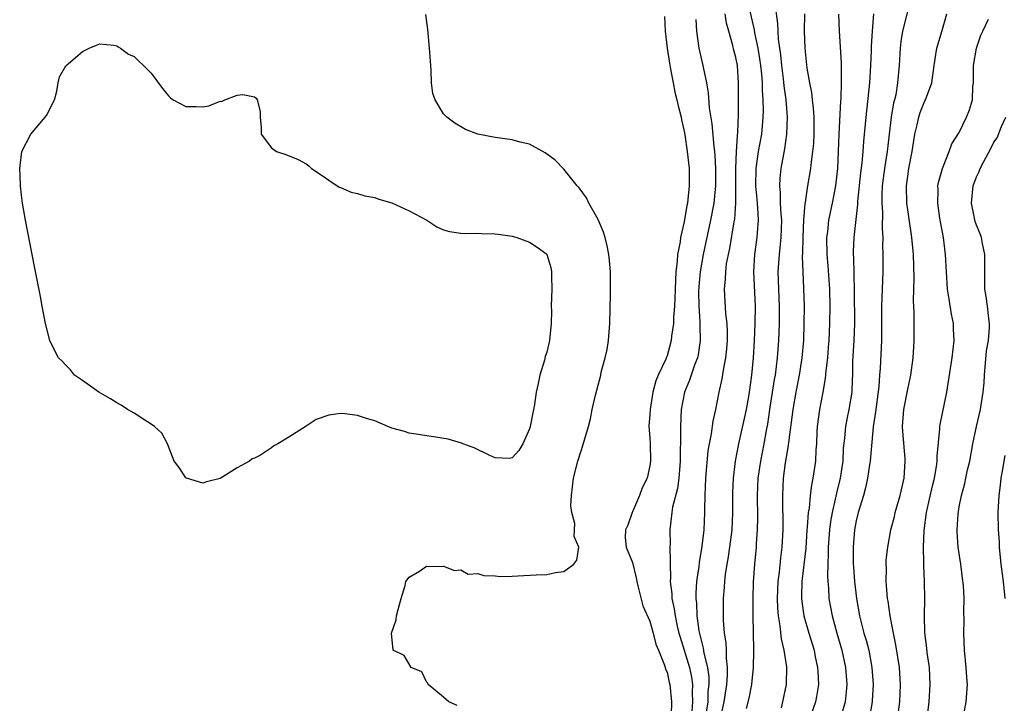
# Model space of a CAD drawing. Units: inches. Extents: x 2607000 to 2610000, y 1503000 to 1506000.
# Drawn here: x 2607794 to 2607908, y 1503753 to 1503832 of the extents above; entities that cross this region are included whole.
import ezdxf

# ---------------------------------------------------------------- set-up
doc = ezdxf.new("R2010")
doc.units = ezdxf.units.IN
doc.header["$MEASUREMENT"] = 0
doc.layers.add('LD26071503_2ft', color=110, linetype='Continuous')

msp = doc.modelspace()

# ---------------------------------------------------------------- linework, layer by layer
at = {"layer": 'LD26071503_2ft'}
for points, elevation in [([(2607897.41, 1503835), (2607896.41, 1503831), (2607896.21, 1503829.79), (2607896.13, 1503829), (2607896.01, 1503827), (2607895.83, 1503825), (2607895.6, 1503823.6), (2607895.47, 1503823), (2607895.36, 1503822.64), (2607895.08, 1503821), (2607894.84, 1503819), (2607894.62, 1503817), (2607894.3, 1503815), (2607894.04, 1503813), (2607893.99, 1503811.99), (2607893.98, 1503811), (2607894.05, 1503809.95), (2607894.03, 1503808.03), (2607894.1, 1503807), (2607894.08, 1503806.08), (2607894.12, 1503805), (2607894.1, 1503803), (2607893.95, 1503799), (2607893.95, 1503795), (2607893.79, 1503791.79), (2607893.72, 1503791), (2607893.65, 1503789.65), (2607893.29, 1503787), (2607893.27, 1503786.73), (2607892.99, 1503784.99), (2607892.64, 1503781), (2607892.57, 1503780.57), (2607892.34, 1503779), (2607892.1, 1503777.9), (2607891.85, 1503777), (2607891.23, 1503775), (2607891, 1503774.04), (2607890.8, 1503773), (2607890.64, 1503771), (2607890.66, 1503769), (2607890.69, 1503768.69), (2607890.81, 1503767), (2607891.03, 1503765), (2607891.39, 1503763), (2607891.91, 1503761), (2607892.17, 1503760.17), (2607892.46, 1503759), (2607892.84, 1503757), (2607892.97, 1503755), (2607892.88, 1503753.12), (2607892.87, 1503753), (2607892.53, 1503751)], 8248), ([(2607878.23, 1503752.23), (2607878.56, 1503753.44), (2607878.85, 1503755), (2607879.06, 1503757), (2607879.09, 1503758.91), (2607879.08, 1503759.08), (2607879.04, 1503761), (2607879.03, 1503763.03), (2607879.03, 1503765), (2607879.05, 1503766.95), (2607879.2, 1503769), (2607879.4, 1503771), (2607879.42, 1503771.42), (2607879.53, 1503773), (2607879.56, 1503774.44), (2607879.53, 1503777), (2607879.62, 1503779), (2607879.9, 1503781), (2607880.29, 1503783), (2607880.57, 1503784.57), (2607880.71, 1503785.29), (2607880.97, 1503787), (2607881.52, 1503790.48), (2607881.62, 1503791), (2607881.87, 1503793), (2607882.02, 1503795), (2607882.09, 1503797), (2607882.09, 1503799), (2607881.94, 1503803), (2607882, 1503804), (2607882.07, 1503805), (2607882.18, 1503805.82), (2607882.29, 1503807), (2607882.34, 1503809), (2607882.27, 1503809.73), (2607882.21, 1503811), (2607882.21, 1503812.21), (2607882.12, 1503813), (2607882.16, 1503813.84), (2607882.28, 1503815), (2607882.71, 1503817.29), (2607882.95, 1503819), (2607883.02, 1503821), (2607882.86, 1503823), (2607882.63, 1503824.63), (2607882.55, 1503825.45), (2607882.34, 1503827), (2607882.22, 1503828.22), (2607881.96, 1503830.04), (2607881.91, 1503831), (2607881.89, 1503831.89), (2607881.54, 1503834.46)], 8240), ([(2607844.57, 1503752.57), (2607843.6, 1503753), (2607843, 1503753.55), (2607841.22, 1503755), (2607841.18, 1503755.18), (2607841, 1503755.31), (2607840.47, 1503756.47), (2607839.22, 1503757), (2607838.4, 1503758.4), (2607837.15, 1503759), (2607836.95, 1503761), (2607837.47, 1503762.53), (2607837.54, 1503763), (2607837.72, 1503763.72), (2607838.06, 1503765), (2607838.54, 1503766.54), (2607838.61, 1503767), (2607839, 1503767.48), (2607840.19, 1503768.19), (2607841, 1503768.78), (2607842.74, 1503768.74), (2607843, 1503768.79), (2607844.28, 1503768.28), (2607845, 1503768.33), (2607845.86, 1503767.86), (2607847, 1503767.91), (2607847.68, 1503767.68), (2607849, 1503767.66), (2607849.59, 1503767.59), (2607851, 1503767.63), (2607851.64, 1503767.64), (2607853.77, 1503767.77), (2607855, 1503767.81), (2607856.04, 1503768.04), (2607857, 1503768.15), (2607858.17, 1503769), (2607858.51, 1503769.49), (2607858.75, 1503771), (2607858.21, 1503772.21), (2607858.25, 1503773), (2607858.26, 1503773.74), (2607857.91, 1503775), (2607857.8, 1503775.8), (2607857.87, 1503777), (2607858.01, 1503777.99), (2607858.1, 1503779), (2607858.62, 1503781), (2607859, 1503782.2), (2607859.21, 1503782.79), (2607859.86, 1503785), (2607860.08, 1503785.92), (2607860.3, 1503787), (2607860.67, 1503788.67), (2607861.28, 1503791), (2607861.35, 1503791.35), (2607861.81, 1503793), (2607862.03, 1503793.97), (2607862.19, 1503795), (2607862.35, 1503797), (2607862.43, 1503800.43), (2607862.41, 1503801.59), (2607862.41, 1503803), (2607862.31, 1503804.31), (2607862.23, 1503805), (2607862.03, 1503806.03), (2607861.79, 1503807), (2607861.6, 1503807.6), (2607861, 1503809.07), (2607859.91, 1503811), (2607859.62, 1503811.62), (2607858.79, 1503812.79), (2607858.56, 1503813), (2607857, 1503814.95), (2607855.99, 1503815.99), (2607854.84, 1503816.84), (2607853, 1503817.84), (2607851.91, 1503818.09), (2607851, 1503818.36), (2607849, 1503818.62), (2607847, 1503819), (2607845.56, 1503819.56), (2607844.3, 1503820.3), (2607843.39, 1503821), (2607843, 1503821.38), (2607842.04, 1503823), (2607841.75, 1503823.75), (2607841.61, 1503825), (2607841.57, 1503826.43), (2607841.51, 1503827), (2607841.38, 1503829), (2607841.18, 1503831.18), (2607840.93, 1503832.93)], 8232), ([(2607868.7, 1503832.7), (2607868.79, 1503831), (2607869, 1503829), (2607869.27, 1503827.26), (2607869.42, 1503826.58), (2607869.7, 1503825), (2607869.91, 1503823.91), (2607870.14, 1503823), (2607870.3, 1503822.3), (2607870.63, 1503821), (2607870.68, 1503820.68), (2607871, 1503819.35), (2607871.08, 1503818.92), (2607871.36, 1503817), (2607871.56, 1503815), (2607871.58, 1503813), (2607871.43, 1503811.43), (2607871.37, 1503811), (2607871.3, 1503810.7), (2607871, 1503808.83), (2607870.56, 1503807), (2607870.51, 1503806.51), (2607870.22, 1503805), (2607870.19, 1503804.19), (2607870.04, 1503803), (2607869.98, 1503802.02), (2607869.96, 1503801), (2607869.9, 1503799.9), (2607869.87, 1503799), (2607869.75, 1503797.75), (2607869.74, 1503797), (2607869.52, 1503795.52), (2607869.48, 1503795), (2607869, 1503793.24), (2607868.92, 1503793.08), (2607868.85, 1503792.85), (2607867.98, 1503791), (2607867.68, 1503790.32), (2607867.36, 1503789), (2607867.03, 1503787), (2607867, 1503786.36), (2607866.9, 1503785.1), (2607867, 1503783.67), (2607867.03, 1503783.03), (2607867.08, 1503781), (2607867, 1503780.44), (2607866.67, 1503779), (2607866.11, 1503777.89), (2607865.79, 1503777), (2607865, 1503775.1), (2607864.93, 1503775), (2607864.44, 1503773.56), (2607864.16, 1503773), (2607864.11, 1503772.11), (2607864.24, 1503771), (2607865, 1503769.22), (2607865.41, 1503767.41), (2607865.48, 1503767), (2607865.65, 1503766.35), (2607866.17, 1503764.17), (2607867, 1503762.39), (2607867.4, 1503761), (2607867.69, 1503759.69), (2607868, 1503759), (2607868.72, 1503757.28), (2607868.78, 1503757), (2607868.81, 1503756.81), (2607869, 1503756.46), (2607869.25, 1503755.25), (2607869.33, 1503755), (2607869.52, 1503753), (2607869.49, 1503751.49)], 8232), ([(2607873.4, 1503750.6), (2607873.77, 1503753), (2607873.8, 1503754.2), (2607873.9, 1503755), (2607873.91, 1503755.91), (2607873.75, 1503757), (2607873.33, 1503758.67), (2607873.25, 1503759.25), (2607873, 1503760.17), (2607872.75, 1503761.25), (2607872.51, 1503763), (2607872.46, 1503764.46), (2607872.39, 1503765), (2607872.38, 1503765.62), (2607872.48, 1503767), (2607872.75, 1503768.75), (2607872.78, 1503769.22), (2607873.1, 1503771.1), (2607873.31, 1503773), (2607873.41, 1503775), (2607873.4, 1503775.4), (2607873.42, 1503777), (2607873.5, 1503779), (2607873.8, 1503782.2), (2607873.94, 1503783), (2607874.18, 1503784.18), (2607874.36, 1503785.64), (2607874.67, 1503787), (2607875.07, 1503789), (2607875.43, 1503790.57), (2607875.56, 1503791.56), (2607875.85, 1503793), (2607875.96, 1503794.04), (2607876.02, 1503795), (2607876.03, 1503796.03), (2607875.98, 1503797), (2607875.84, 1503798.16), (2607875.68, 1503801), (2607875.82, 1503802.18), (2607875.83, 1503803), (2607875.93, 1503803.94), (2607876.14, 1503805), (2607876.3, 1503805.7), (2607876.8, 1503808.8), (2607876.87, 1503809.13), (2607877.02, 1503810.98), (2607877.01, 1503815), (2607877.09, 1503817), (2607877.19, 1503818.81), (2607877.24, 1503819.24), (2607877.31, 1503821.31), (2607877.33, 1503823), (2607877.33, 1503825), (2607877.18, 1503827), (2607877, 1503827.94), (2607876.79, 1503828.78), (2607876.66, 1503829.34), (2607876.18, 1503831), (2607875.93, 1503831.93), (2607875.76, 1503833)], 8236), ([(2607875.24, 1503751.24), (2607875.64, 1503753), (2607875.95, 1503755), (2607876.05, 1503756.05), (2607876.05, 1503757), (2607875.91, 1503758.09), (2607875.9, 1503759), (2607875.87, 1503759.87), (2607875.67, 1503761), (2607875.56, 1503762.44), (2607875.57, 1503765), (2607875.68, 1503766.32), (2607875.71, 1503767), (2607875.79, 1503767.79), (2607875.98, 1503769), (2607876.14, 1503769.86), (2607876.31, 1503771), (2607876.56, 1503773), (2607876.64, 1503775), (2607876.64, 1503777.36), (2607876.72, 1503779), (2607876.98, 1503781), (2607877.35, 1503783), (2607878.25, 1503787), (2607878.52, 1503788.52), (2607878.6, 1503789), (2607878.87, 1503791), (2607879.05, 1503793), (2607879.17, 1503795), (2607879.27, 1503797), (2607879.28, 1503799), (2607879.09, 1503803), (2607879.21, 1503805), (2607879.5, 1503807), (2607879.52, 1503807.52), (2607879.63, 1503809), (2607879.57, 1503810.43), (2607879.47, 1503811.47), (2607879.34, 1503813), (2607879.37, 1503815), (2607879.66, 1503817), (2607880.01, 1503819), (2607880.2, 1503821), (2607880.23, 1503821.77), (2607880.2, 1503823), (2607880.11, 1503824.11), (2607880.09, 1503825), (2607880.01, 1503825.99), (2607879.9, 1503827), (2607879.79, 1503827.79), (2607879.59, 1503829), (2607879.21, 1503830.79), (2607879.16, 1503831.16), (2607878.67, 1503833.33)], 8238), ([(2607882.32, 1503752.32), (2607882.49, 1503753), (2607882.89, 1503755), (2607882.92, 1503757.08), (2607882.63, 1503759), (2607882.31, 1503760.31), (2607882.17, 1503761.83), (2607881.96, 1503763), (2607881.88, 1503763.88), (2607881.85, 1503765), (2607881.93, 1503767), (2607882.08, 1503768.08), (2607882.25, 1503769.75), (2607882.41, 1503771), (2607882.5, 1503773), (2607882.47, 1503777), (2607882.56, 1503779), (2607882.79, 1503780.79), (2607883, 1503782.11), (2607883.14, 1503782.86), (2607883.16, 1503783.16), (2607883.67, 1503787), (2607884.04, 1503789), (2607884.43, 1503791), (2607884.73, 1503793), (2607884.9, 1503795), (2607884.96, 1503797), (2607884.98, 1503799), (2607884.93, 1503801.07), (2607884.83, 1503803), (2607884.77, 1503804.77), (2607884.8, 1503805.2), (2607884.83, 1503807), (2607884.92, 1503809.08), (2607885.08, 1503810.92), (2607885.12, 1503811.12), (2607885.39, 1503813), (2607885.72, 1503815), (2607885.8, 1503815.8), (2607885.97, 1503817), (2607886.06, 1503817.94), (2607886.1, 1503819), (2607886.1, 1503821), (2607886.04, 1503822.04), (2607885.93, 1503823), (2607885.85, 1503823.85), (2607885.62, 1503825), (2607885.32, 1503826.68), (2607885.06, 1503829), (2607885, 1503831), (2607885.02, 1503833)], 8242), ([(2607888.96, 1503832.96), (2607889.02, 1503831), (2607889.16, 1503829.16), (2607889.27, 1503827.27), (2607889.26, 1503826.74), (2607889.26, 1503825), (2607889.21, 1503823.21), (2607889.17, 1503822.83), (2607888.99, 1503819), (2607888.92, 1503817), (2607888.82, 1503815), (2607888.63, 1503813.37), (2607888.58, 1503813), (2607888.21, 1503811), (2607887.8, 1503809), (2607887.65, 1503807.65), (2607887.56, 1503807), (2607887.59, 1503805), (2607887.71, 1503803.71), (2607887.9, 1503801), (2607887.94, 1503799), (2607887.92, 1503797), (2607887.82, 1503795), (2607887.76, 1503794.23), (2607887.66, 1503793), (2607887.48, 1503791.48), (2607887.41, 1503790.59), (2607887.12, 1503789), (2607886.73, 1503787), (2607886.47, 1503785), (2607886.42, 1503784.42), (2607886.37, 1503783), (2607886.31, 1503782.31), (2607886.26, 1503781), (2607885.98, 1503779), (2607885.79, 1503778.21), (2607885.65, 1503777), (2607885.52, 1503775.52), (2607885.42, 1503775), (2607885.31, 1503773.31), (2607885.27, 1503773), (2607885.13, 1503770.87), (2607884.68, 1503767), (2607884.66, 1503765.34), (2607884.64, 1503765), (2607884.67, 1503764.67), (2607884.92, 1503763), (2607885.5, 1503761), (2607886.1, 1503759), (2607886.24, 1503758.24), (2607886.52, 1503757), (2607886.53, 1503756.53), (2607886.62, 1503755), (2607886.4, 1503753.6), (2607886.29, 1503753), (2607884.91, 1503749.09)], 8244), ([(2607893.03, 1503833), (2607892.85, 1503831), (2607892.74, 1503829.26), (2607892.75, 1503828.75), (2607892.67, 1503827), (2607892.54, 1503825), (2607892.11, 1503821), (2607891.84, 1503818.16), (2607891.77, 1503817), (2607891.66, 1503815.66), (2607891.5, 1503814.5), (2607891.17, 1503811.17), (2607891.16, 1503810.84), (2607890.72, 1503807), (2607890.65, 1503805.35), (2607890.65, 1503805), (2607890.68, 1503804.68), (2607890.78, 1503800.78), (2607890.81, 1503797), (2607890.75, 1503795), (2607890.59, 1503792.59), (2607890.56, 1503791), (2607890.52, 1503790.52), (2607890.48, 1503789), (2607890.15, 1503787), (2607889.94, 1503786.06), (2607889.75, 1503785), (2607889.65, 1503783.65), (2607889.51, 1503782.49), (2607889.45, 1503781), (2607889.15, 1503779), (2607888.72, 1503777.28), (2607888.57, 1503776.57), (2607888.2, 1503775), (2607888.02, 1503773.98), (2607887.9, 1503773), (2607887.74, 1503771), (2607887.75, 1503770.25), (2607887.69, 1503769), (2607887.66, 1503767.66), (2607887.7, 1503767), (2607887.78, 1503766.22), (2607887.84, 1503765), (2607888.2, 1503763), (2607888.74, 1503761), (2607889.33, 1503759), (2607889.76, 1503757), (2607889.9, 1503755), (2607889.84, 1503754.16), (2607889.72, 1503753), (2607889.16, 1503751)], 8246), ([(2607895.81, 1503751), (2607896.08, 1503753), (2607896.16, 1503755), (2607896.03, 1503757), (2607895.62, 1503759.62), (2607895.33, 1503761), (2607894.97, 1503763), (2607894.72, 1503764.72), (2607894.66, 1503765), (2607894.54, 1503766.54), (2607894.49, 1503767), (2607894.52, 1503768.52), (2607894.5, 1503769), (2607894.51, 1503769.49), (2607894.68, 1503771), (2607895.03, 1503773), (2607895.45, 1503774.55), (2607895.54, 1503775), (2607896.12, 1503777), (2607896.58, 1503779), (2607896.71, 1503781), (2607896.7, 1503781.3), (2607896.43, 1503784.43), (2607896.41, 1503785), (2607896.56, 1503787), (2607897, 1503789.36), (2607897.35, 1503791), (2607897.63, 1503793), (2607897.71, 1503794.29), (2607897.77, 1503795), (2607897.76, 1503798.24), (2607897.67, 1503799.67), (2607897.74, 1503802.26), (2607897.67, 1503805), (2607897.47, 1503807), (2607897, 1503810.23), (2607896.9, 1503811), (2607896.86, 1503813), (2607897, 1503814.13), (2607897.13, 1503815), (2607897.53, 1503817), (2607897.82, 1503819), (2607898.09, 1503820.09), (2607898.28, 1503821), (2607898.46, 1503821.54), (2607899, 1503822.89), (2607899.06, 1503823), (2607899.81, 1503825), (2607900.07, 1503827), (2607900.28, 1503828.28), (2607900.37, 1503829), (2607901, 1503831.07), (2607901.54, 1503833)], 8250), ([(2607872.35, 1503832.35), (2607872.42, 1503831), (2607872.69, 1503829), (2607873.16, 1503827), (2607873.19, 1503826.81), (2607873.58, 1503825), (2607873.8, 1503823.8), (2607873.92, 1503822.08), (2607874.22, 1503820.22), (2607874.44, 1503817.56), (2607874.51, 1503817), (2607874.55, 1503816.55), (2607874.63, 1503815), (2607874.64, 1503813), (2607874.44, 1503811), (2607874.05, 1503809), (2607873.2, 1503805), (2607872.85, 1503803), (2607872.69, 1503801.31), (2607872.66, 1503800.66), (2607872.69, 1503799), (2607872.83, 1503797.17), (2607872.81, 1503796.81), (2607872.87, 1503795), (2607872.63, 1503793.37), (2607872.54, 1503793), (2607872.25, 1503792.25), (2607871.61, 1503790.39), (2607871.04, 1503789), (2607870.65, 1503787), (2607870.55, 1503785), (2607870.56, 1503784.56), (2607870.52, 1503781), (2607870.47, 1503780.47), (2607870.37, 1503779), (2607870.21, 1503777.79), (2607869.64, 1503775.64), (2607869.54, 1503775), (2607869.32, 1503773), (2607869.36, 1503771.36), (2607869.34, 1503771), (2607869.38, 1503769.38), (2607869.35, 1503769), (2607869.4, 1503767.4), (2607869.37, 1503767), (2607869.55, 1503765.55), (2607869.55, 1503765), (2607869.82, 1503763.82), (2607869.93, 1503763), (2607870.19, 1503761.81), (2607870.39, 1503761), (2607870.52, 1503760.52), (2607871, 1503759), (2607871.6, 1503757), (2607871.85, 1503755.85), (2607871.97, 1503755), (2607871.93, 1503754.07), (2607871.98, 1503753), (2607871.9, 1503751.9)], 8234), ([(2607899.22, 1503750.78), (2607899.5, 1503753), (2607899.63, 1503755), (2607899.53, 1503757), (2607899.28, 1503758.72), (2607899.23, 1503759.23), (2607898.98, 1503761.02), (2607898.94, 1503763), (2607898.98, 1503764.98), (2607898.94, 1503767), (2607898.86, 1503768.86), (2607898.87, 1503769.13), (2607898.85, 1503771), (2607898.93, 1503772.93), (2607899.2, 1503775), (2607899.89, 1503778.11), (2607900.11, 1503779), (2607900.36, 1503780.36), (2607900.43, 1503781), (2607900.42, 1503781.58), (2607900.73, 1503784.73), (2607900.73, 1503785), (2607900.76, 1503785.24), (2607901.57, 1503789), (2607902.19, 1503793), (2607902.41, 1503795), (2607902.33, 1503796.33), (2607902.31, 1503797), (2607902.09, 1503798.09), (2607901.81, 1503799.81), (2607901.64, 1503801), (2607901.41, 1503805), (2607901.15, 1503807), (2607900.75, 1503809.25), (2607900.49, 1503811), (2607900.53, 1503812.53), (2607900.52, 1503813), (2607900.59, 1503813.41), (2607901.04, 1503815), (2607901.84, 1503817), (2607902.13, 1503817.87), (2607903, 1503819.21), (2607903.85, 1503821), (2607904.17, 1503821.83), (2607904.52, 1503823), (2607904.58, 1503824.58), (2607904.65, 1503825), (2607904.67, 1503825.33), (2607904.67, 1503827), (2607905, 1503829), (2607905.49, 1503830.51), (2607905.74, 1503831), (2607906.39, 1503832.39)], 8252), ([(2607903.53, 1503751.53), (2607903.81, 1503753), (2607903.96, 1503755), (2607903.88, 1503755.88), (2607903.81, 1503757), (2607903.61, 1503759), (2607903.53, 1503761), (2607903.55, 1503762.45), (2607903.53, 1503763.53), (2607903.56, 1503765), (2607903.48, 1503766.52), (2607903.39, 1503767.39), (2607903.17, 1503769), (2607902.87, 1503771), (2607902.75, 1503772.75), (2607902.74, 1503773), (2607902.86, 1503774.86), (2607903, 1503775.69), (2607903.25, 1503777), (2607903.63, 1503778.37), (2607903.75, 1503779), (2607903.96, 1503779.96), (2607904.21, 1503781), (2607904.59, 1503783), (2607905, 1503785), (2607905.46, 1503787), (2607905.53, 1503787.54), (2607905.79, 1503789), (2607905.89, 1503790.11), (2607905.93, 1503791), (2607906.18, 1503793.82), (2607906.39, 1503795), (2607906.53, 1503796.53), (2607906.52, 1503797), (2607906.42, 1503797.58), (2607906.27, 1503799), (2607906.13, 1503800.13), (2607905.99, 1503801), (2607905.96, 1503802.04), (2607905.99, 1503803.99), (2607905.97, 1503805), (2607905.69, 1503806.31), (2607905.57, 1503807), (2607905.43, 1503807.43), (2607905, 1503808.44), (2607904.86, 1503808.86), (2607904.42, 1503811), (2607904.61, 1503813), (2607905, 1503814.06), (2607905.33, 1503814.67), (2607905.43, 1503815), (2607905.84, 1503815.84), (2607906.67, 1503817.33), (2607907, 1503818.07), (2607907.41, 1503818.59), (2607907.91, 1503819.91), (2607908.41, 1503821)], 8254), ([(2607908.35, 1503765), (2607908.14, 1503767), (2607907.89, 1503769), (2607907.69, 1503771), (2607907.66, 1503771.66), (2607907.56, 1503773), (2607907.54, 1503775), (2607907.64, 1503777), (2607907.8, 1503778.2), (2607907.88, 1503779), (2607908.05, 1503780.05), (2607908.35, 1503781.65)], 8256)]:
    msp.add_lwpolyline(points, dxfattribs=dict(at, elevation=elevation))
at = {"layer": 'LD26071503_2ft', "elevation": 8234}
msp.add_lwpolyline([(2607817, 1503778.97), (2607815.42, 1503778.58), (2607815, 1503778.44), (2607813.1, 1503779), (2607813, 1503779.05), (2607812.23, 1503780.23), (2607811.67, 1503781), (2607810.9, 1503783), (2607810.23, 1503784.23), (2607809.36, 1503785), (2607809, 1503785.28), (2607808.25, 1503785.76), (2607807, 1503786.57), (2607806.24, 1503787), (2607805.49, 1503787.49), (2607805, 1503787.78), (2607804.24, 1503788.24), (2607802.89, 1503789), (2607801, 1503790.36), (2607800.05, 1503791), (2607799.59, 1503791.59), (2607799, 1503792.17), (2607798.62, 1503792.62), (2607798.19, 1503793), (2607797.39, 1503794.61), (2607797.21, 1503795), (2607796.7, 1503797), (2607796.31, 1503799), (2607796.12, 1503800.12), (2607795.44, 1503803.44), (2607795.16, 1503805), (2607794.36, 1503809), (2607794, 1503811), (2607793.9, 1503811.9), (2607793.8, 1503813), (2607793.74, 1503814.26), (2607793.69, 1503815), (2607793.92, 1503817), (2607795, 1503819), (2607796.67, 1503821), (2607796.8, 1503821.2), (2607797.74, 1503823), (2607798, 1503824), (2607798.17, 1503825), (2607798.32, 1503825.68), (2607799.04, 1503826.96), (2607801, 1503828.61), (2607801.78, 1503829), (2607802.62, 1503829.38), (2607803, 1503829.5), (2607804.63, 1503829.37), (2607805, 1503829.28), (2607805.15, 1503829.15), (2607805.41, 1503829), (2607806.33, 1503828.33), (2607807, 1503828.04), (2607807.52, 1503827.52), (2607808.09, 1503827), (2607809, 1503826.1), (2607810.32, 1503824.32), (2607811, 1503823.48), (2607811.24, 1503823.24), (2607811.55, 1503823), (2607813, 1503822.22), (2607814.22, 1503822.22), (2607815, 1503822.2), (2607815.68, 1503822.32), (2607817, 1503822.84), (2607817.18, 1503822.82), (2607817.56, 1503823), (2607819, 1503823.55), (2607819.64, 1503823.64), (2607821, 1503823.35), (2607821.19, 1503823.19), (2607821.33, 1503823), (2607821.66, 1503821.66), (2607821.68, 1503821), (2607821.8, 1503819.8), (2607821.77, 1503819), (2607823, 1503817.43), (2607823.56, 1503817), (2607824.65, 1503816.65), (2607826.07, 1503816.07), (2607827, 1503815.56), (2607827.32, 1503815.32), (2607827.64, 1503815), (2607829, 1503814.14), (2607829.65, 1503813.65), (2607830.85, 1503812.85), (2607831, 1503812.8), (2607832.26, 1503812.26), (2607833, 1503812.12), (2607833.84, 1503811.84), (2607835, 1503811.64), (2607835.47, 1503811.47), (2607837, 1503811.01), (2607839, 1503810.1), (2607841.04, 1503809), (2607842.23, 1503808.23), (2607843, 1503807.87), (2607843.69, 1503807.69), (2607845, 1503807.5), (2607845.47, 1503807.47), (2607847, 1503807.5), (2607847.47, 1503807.47), (2607849, 1503807.43), (2607849.37, 1503807.37), (2607851, 1503807.15), (2607851.53, 1503807), (2607853, 1503806.47), (2607853.88, 1503805.88), (2607855, 1503805.05), (2607855.03, 1503805), (2607855.49, 1503803.49), (2607855.57, 1503803), (2607855.54, 1503802.46), (2607855.59, 1503801), (2607855.53, 1503799), (2607855.54, 1503798.46), (2607855.51, 1503797), (2607855.33, 1503795), (2607855, 1503793.68), (2607854.84, 1503793.16), (2607854.74, 1503792.74), (2607854.19, 1503791), (2607854.02, 1503790.02), (2607853.78, 1503789), (2607853.59, 1503787.59), (2607853.48, 1503787), (2607853.38, 1503786.62), (2607853.08, 1503785), (2607853, 1503784.73), (2607852.23, 1503783), (2607851.77, 1503782.23), (2607851, 1503781.37), (2607850.69, 1503781.31), (2607849, 1503781.37), (2607848.37, 1503781.63), (2607846.55, 1503782.55), (2607845.26, 1503783), (2607845.09, 1503783.09), (2607843.54, 1503783.54), (2607841.83, 1503783.83), (2607841, 1503783.92), (2607840.1, 1503784.1), (2607839, 1503784.26), (2607838.44, 1503784.44), (2607837, 1503784.83), (2607836.52, 1503785), (2607835, 1503785.68), (2607834.04, 1503785.96), (2607833, 1503786.31), (2607831.52, 1503786.48), (2607831, 1503786.52), (2607829.67, 1503786.33), (2607828.17, 1503785.83), (2607827, 1503785.05), (2607825, 1503783.79), (2607823.72, 1503783), (2607823.25, 1503782.75), (2607823, 1503782.52), (2607821.69, 1503781.69), (2607821, 1503781.34), (2607820.74, 1503781.26), (2607820.42, 1503781), (2607819, 1503780.2)], close=True, dxfattribs=at)

doc.saveas('drawing.dxf')
